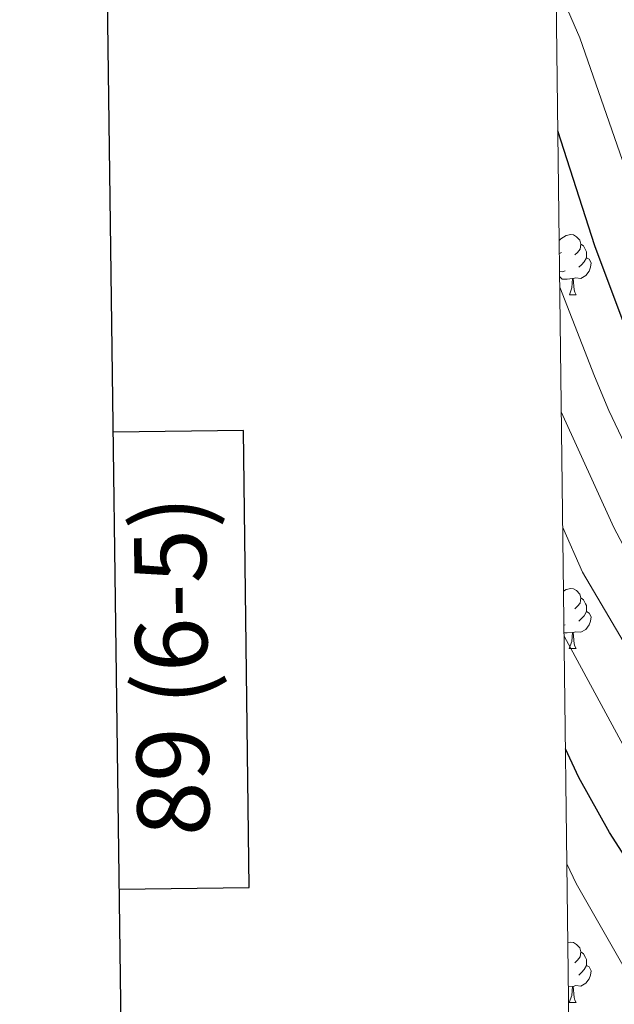
# Model space of a CAD drawing. Units: metres. Extents: x 582236 to 586728, y 4765549 to 4768574.
# Drawn here: x 583045 to 583144, y 4767045 to 4767210 of the extents above; entities that cross this region are included whole.
import ezdxf
from ezdxf.enums import TextEntityAlignment as Align

# ---------------------------------------------------------------- set-up
doc = ezdxf.new("R2010")
doc.units = ezdxf.units.M
doc.header["$MEASUREMENT"] = 0
for name, color, linetype, lineweight in [('Nivel 36', 7, 'Continuous', 0), ('Nivel 4', 7, 'Continuous', 0), ('Nivel 5', 7, 'Continuous', 0), ('Nivel 61', 7, 'Continuous', 0), ('Nivel 63', 7, 'Continuous', 0)]:
    doc.layers.add(name, color=color, linetype=linetype, lineweight=lineweight)
doc.styles.add('Style-arial', font='arial.shx', dxfattribs={"bigfont": 'arialbig.shx'})

msp = doc.modelspace()

# ---------------------------------------------------------------- linework, layer by layer
at = {"layer": 'Nivel 36', "color": 92, "linetype": 'Continuous', "lineweight": 0}
for p, q in [((583134.8, 4767170.76, 0.01), (583134.43, 4767170.58, 0.01)), ((583136.1, 4767163.7, 0.01), (583137.22, 4767163.7, 0.01)), ((583135.38, 4767108.69, 0.01), (583135.19, 4767108.62, 0.01)), ((583136.09, 4767104.71, 0.01), (583137.22, 4767104.71, 0.01)), ((583136.64, 4767048.4, 0.01), (583135.92, 4767048.33, 0.01)), ((583136.09, 4767045.72, 0.01), (583137.22, 4767045.72, 0.01))]:
    msp.add_line(p, q, dxfattribs=at)
at = {"layer": 'Nivel 36', "color": 92, "linetype": 'Continuous', "lineweight": 0, "elevation": 0.01, "flags": 128}
for points in [[(583134.4, 4767172.75), (583134.69, 4767172.99), (583135.59, 4767173.58), (583136.34, 4767173.74), (583136.76, 4767173.68), (583137.29, 4767173.37), (583137.82, 4767172.78), (583137.98, 4767172.14), (583137.87, 4767171.29), (583137.44, 4767170.76), (583137.02, 4767170.34)], [(583137.98, 4767172.14), (583138.46, 4767171.83), (583138.77, 4767171.19), (583138.93, 4767170.87), (583138.93, 4767170.29), (583138.93, 4767169.86), (583138.56, 4767169.17), (583138.14, 4767168.69), (583137.66, 4767168.27)], [(583138.93, 4767169.86), (583139.38, 4767169.61), (583139.73, 4767169), (583139.62, 4767168.27), (583139.41, 4767167.63), (583138.82, 4767166.89), (583138.03, 4767166.41), (583137.18, 4767166.52), (583136.75, 4767166.39)], [(583135.38, 4767167.68), (583134.96, 4767167.52), (583134.47, 4767167.57)], [(583136.64, 4767166.39), (583135.75, 4767166.3), (583134.9, 4767166.3), (583134.48, 4767166.73), (583134.48, 4767166.73)], [(583136.1, 4767163.7), (583136.53, 4767164.86), (583136.64, 4767166.39), (583136.75, 4767166.39), (583136.78, 4767165.8), (583136.82, 4767165.12), (583136.89, 4767164.5), (583137, 4767164.1), (583137.22, 4767163.7)], [(583135.12, 4767114.28), (583135.59, 4767114.58), (583136.33, 4767114.74), (583136.76, 4767114.69), (583137.29, 4767114.37), (583137.82, 4767113.79), (583137.98, 4767113.15), (583137.87, 4767112.3), (583137.44, 4767111.77), (583137.02, 4767111.34)], [(583137.98, 4767113.15), (583138.45, 4767112.83), (583138.77, 4767112.19), (583138.93, 4767111.87), (583138.93, 4767111.29), (583138.93, 4767110.87), (583138.56, 4767110.18), (583138.14, 4767109.7), (583137.66, 4767109.28)], [(583138.93, 4767110.87), (583139.38, 4767110.62), (583139.73, 4767110), (583139.62, 4767109.28), (583139.41, 4767108.64), (583138.82, 4767107.9), (583138.03, 4767107.42), (583137.18, 4767107.52), (583136.75, 4767107.4)], [(583136.64, 4767107.4), (583135.75, 4767107.31), (583135.2, 4767107.31)], [(583136.09, 4767104.71), (583136.53, 4767105.87), (583136.64, 4767107.4), (583136.75, 4767107.4), (583136.78, 4767106.81), (583136.82, 4767106.12), (583136.89, 4767105.51), (583137, 4767105.11), (583137.22, 4767104.71)], [(583135.83, 4767055.64), (583136.33, 4767055.75), (583136.76, 4767055.7), (583137.29, 4767055.38), (583137.82, 4767054.8), (583137.98, 4767054.16), (583137.87, 4767053.31), (583137.44, 4767052.78), (583137.02, 4767052.35)], [(583137.98, 4767054.16), (583138.45, 4767053.84), (583138.77, 4767053.2), (583138.93, 4767052.88), (583138.93, 4767052.3), (583138.93, 4767051.88), (583138.56, 4767051.19), (583138.14, 4767050.71), (583137.66, 4767050.29)], [(583138.93, 4767051.88), (583139.38, 4767051.63), (583139.73, 4767051.01), (583139.62, 4767050.29), (583139.41, 4767049.65), (583138.82, 4767048.91), (583138.03, 4767048.43), (583137.18, 4767048.53), (583136.75, 4767048.4)], [(583136.09, 4767045.72), (583136.53, 4767046.88), (583136.64, 4767048.4), (583136.75, 4767048.4), (583136.78, 4767047.82), (583136.82, 4767047.13), (583136.89, 4767046.52), (583137, 4767046.12), (583137.22, 4767045.72)]]:
    msp.add_lwpolyline(points, dxfattribs=at)
at = {"layer": 'Nivel 4', "color": 36, "linetype": 'Continuous', "lineweight": 30}
msp.add_line((583140.36, 4767171.83, 525.01), (583134.18, 4767190.99, 525.01), dxfattribs=at)
at = {"layer": 'Nivel 4', "color": 36, "linetype": 'Continuous', "lineweight": 30, "flags": 128}
for points, elevation in [([(583252.49, 4767212.47), (583249.95, 4767177.76), (583251.65, 4767139.72), (583249.97, 4767135), (583246.17, 4767131.24), (583241.5, 4767128.07), (583237.13, 4767125.64), (583221.44, 4767118.36), (583213.99, 4767115.58), (583203.65, 4767112.68), (583194.72, 4767111.31), (583187.82, 4767111.11), (583180.91, 4767112.15), (583174.79, 4767114.27), (583170.37, 4767116.6), (583164.35, 4767121.9), (583160.64, 4767126.35), (583157.77, 4767130.44), (583149.73, 4767146.76), (583140.36, 4767171.83)], 525.01), ([(583198.37, 4767068.36), (583192.89, 4767066.6), (583180.45, 4767061.79), (583169.6, 4767058.48), (583164.69, 4767057.56), (583158.15, 4767058.52), (583152.78, 4767061.1), (583149.01, 4767064.36), (583142.81, 4767074.04), (583137.69, 4767083.24), (583135.44, 4767088.01)], 500.01)]:
    msp.add_lwpolyline(points, dxfattribs=dict(at, elevation=elevation))
at = {"layer": 'Nivel 5', "color": 36, "linetype": 'Continuous', "lineweight": 0, "flags": 128}
for points, elevation in [([(583278.81, 4767241.71), (583277.01, 4767209.49), (583273.95, 4767178.15), (583274.22, 4767130.67), (583272.07, 4767121.3), (583269, 4767116.42), (583265.13, 4767112.96), (583252.87, 4767108.2), (583247.29, 4767106.55), (583240.58, 4767106.26), (583232.58, 4767105.16), (583223.37, 4767100.89), (583217.41, 4767098.77), (583203.84, 4767095.17), (583179.41, 4767090.5), (583173.72, 4767090.36), (583168.99, 4767091.74), (583164.11, 4767094.54), (583160.42, 4767097.89), (583157.3, 4767103.25), (583148.17, 4767116.04), (583143.5, 4767124.88), (583134.75, 4767144.17)], 515.01), ([(583133.88, 4767215.61), (583137.83, 4767206.52), (583145.82, 4767183.53), (583154.26, 4767160.53), (583163.27, 4767142.38), (583166.21, 4767138.38), (583174.32, 4767130.84), (583178.78, 4767128.51), (583182.76, 4767127.28), (583187.7, 4767126.4), (583194.47, 4767126.4), (583202.13, 4767127.54), (583206.98, 4767128.79), (583215.12, 4767131.55), (583229.89, 4767138.42), (583234.21, 4767140.84), (583237.12, 4767142.9), (583240.79, 4767146.61), (583242.26, 4767150.34), (583241.9, 4767158.34), (583242.3, 4767167.25), (583241.65, 4767181.7), (583242.67, 4767187.1), (583244.99, 4767213.19)], 530.01), ([(583150.63, 4767127.66), (583142.68, 4767144.41), (583140.27, 4767150.14), (583134.5, 4767164.96)], 520.01), ([(583153.83, 4767091.06), (583138.26, 4767117.47), (583134.99, 4767124.9)], 510.01), ([(583148.32, 4767082.55), (583135.21, 4767106.77)], 505.01), ([(583152.4, 4767045.3), (583148.17, 4767048.1), (583144.99, 4767051.96), (583137.24, 4767065.57), (583135.67, 4767068.81)], 495.01)]:
    msp.add_lwpolyline(points, dxfattribs=dict(at, elevation=elevation))
at = {"layer": 'Nivel 61', "color": 250, "linetype": 'Continuous', "lineweight": 0}
msp.add_3dface([(583121.09, 4768265.31, 541.33), (586513.89, 4768307.35, 822.14), (586543.26, 4765993.82, 857.7), (583149.28, 4765951.8, 377.15)], dxfattribs=at)
at = {"layer": 'Nivel 63', "color": 7, "linetype": 'Continuous', "lineweight": 30, "elevation": 0.01, "flags": 128}
for points in [[(583044.51, 4768316.15), (583076.46, 4765901.4), (586631.13, 4765948.4), (586599.22, 4768360.16), (583044.51, 4768316.15)], [(583061.07, 4767064.62), (583082.77, 4767064.88), (583081.82, 4767141.05), (583060.06, 4767140.78)]]:
    msp.add_lwpolyline(points, dxfattribs=at)

# ---------------------------------------------------------------- texts
at = {"layer": 'Nivel 63', "color": 7, "linetype": 'Continuous', "lineweight": 0, "style": 'Style-arial'}
msp.add_text('89 (6-5)', height=12, rotation=90.7104, dxfattribs=at).set_placement((583069.81, 4767101.79, 0.01), align=Align.MIDDLE_CENTER)

doc.saveas('drawing.dxf')
